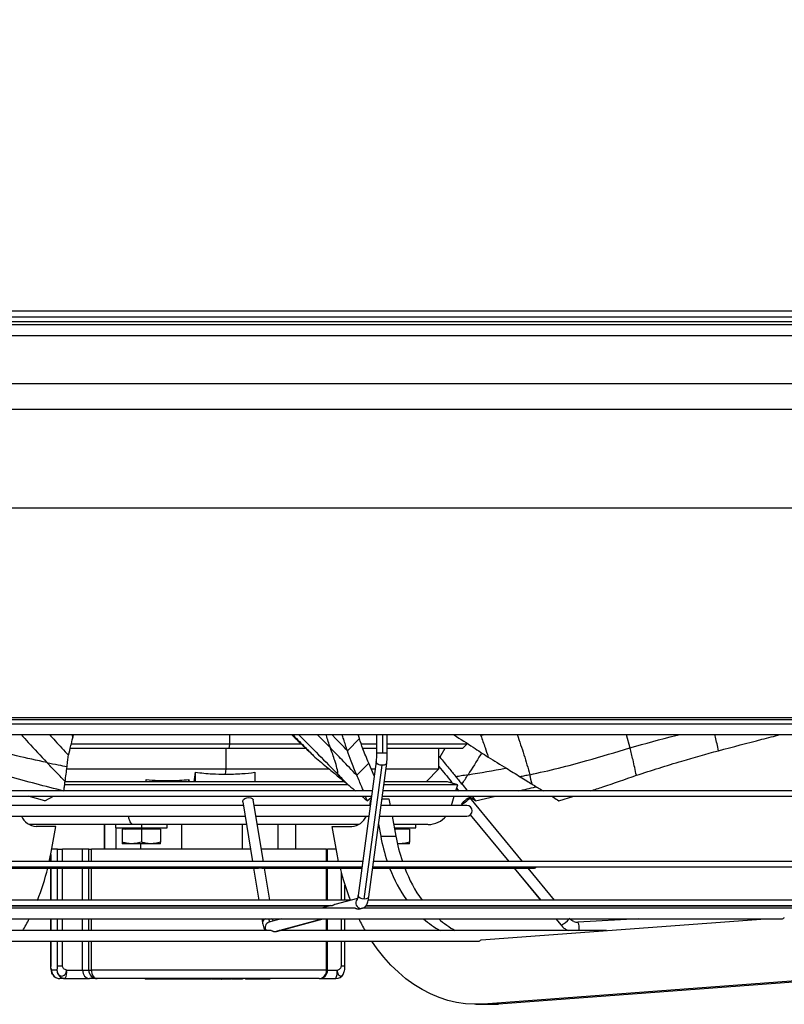
# Model space of a CAD drawing. Units: millimetres. Extents: x 5 to 414, y 3 to 291.
# Drawn here: x 145 to 160, y 105 to 123 of the extents above; entities that cross this region are included whole.
import ezdxf

# ---------------------------------------------------------------- set-up
doc = ezdxf.new("R2010")
doc.units = ezdxf.units.MM
doc.layers.add('GEOMETRY', color=7, linetype='Continuous')
doc.styles.add('SLDTEXTSTYLE0', font='TXT', dxfattribs={"width": 0.605})
doc.dimstyles.new('SLDDIMSTYLE3', dxfattribs={"dimtxt": 5.136637, "dimasz": 3.5, "dimexe": 0, "dimexo": 0.0625, "dimgap": 1.284159, "dimtad": 1, "dimdec": 0, "dimlfac": 25, "dimrnd": 1e-09, "dimzin": 12, "dimdsep": 46, "dimtxsty": 'SLDTEXTSTYLE0', "dimsah": 1, "dimcen": 0.09, "dimadec": 0, "dimazin": 3, "dimtol": 1, "dimtp": 2, "dimtm": 2, "dimtfac": 1, "dimtdec": 0, "dimtmove": 0, "dimatfit": 0, "dimfxl": 0, "dimfrac": 2, "dimtolj": 1, "dimarcsym": 0})

# ---------------------------------------------------------------- blocks, each defined once
blk = doc.blocks.new('_D_7')
at = {"layer": 'GEOMETRY'}
for p, q in [((277.019, 145.659), (277.019, 155.537)), ((52.164, 145.659), (278.019, 145.659)), ((277.019, 145.659), (277.019, 116.179)), ((53.212, 116.179), (278.019, 116.179)), ((277.019, 116.179), (277.019, 106.301))]:
    blk.add_line(p, q, dxfattribs=at)
for points in [[(277.019, 145.659), (277.809, 150.795), (276.229, 150.795)], [(277.019, 116.179), (276.229, 111.042), (277.809, 111.042)]]:
    blk.add_solid(points, dxfattribs=at)
at = {"layer": 'GEOMETRY', "char_height": 5.2917, "attachment_point": 1, "rotation": 90, "style": 'SLDTEXTSTYLE0'}
for s, insert in [('±2', (270.198, 133.908)), ('737', (270.198, 120.164))]:
    blk.add_mtext(s, dxfattribs=dict(at, insert=insert))

msp = doc.modelspace()

# ---------------------------------------------------------------- linework, layer by layer
at = {"color": 7, "linetype": 'Continuous', "lineweight": 25}
for p, q in [((117.779, 117.539), (179.699, 117.539)), ((179.699, 117.419), (117.779, 117.419)), ((120.445, 117.339), (177.033, 117.339)), ((129.219, 109.899), (168.259, 109.899)), ((129.219, 109.819), (168.259, 109.819)), ((136.119, 109.619), (160.68, 109.619)), ((150.594, 109.606), (150.58, 109.619)), ((151.608, 109.318), (151.831, 109.546)), ((151.831, 109.546), (151.807, 109.619)), ((152.153, 109.619), (152.153, 109.271)), ((152.353, 109.271), (152.353, 109.619)), ((154.1, 109.606), (154.095, 109.619)), ((149.394, 109.359), (146.424, 109.359)), ((149.405, 109.439), (146.443, 109.439)), ((149.337, 109.359), (149.337, 108.979)), ((149.405, 109.439), (149.394, 109.359)), ((150.836, 109.359), (149.394, 109.359)), ((150.754, 109.439), (149.405, 109.439)), ((152.153, 109.439), (151.87, 109.439)), ((152.153, 109.359), (151.901, 109.359)), ((153.839, 109.439), (152.353, 109.439)), ((153.759, 109.359), (152.353, 109.359)), ((153.319, 108.979), (153.319, 109.359)), ((153.426, 109.359), (153.333, 109.2)), ((153.759, 109.359), (153.839, 109.439)), ((153.839, 109.439), (153.839, 109.46)), ((152.143, 109.115), (151.808, 106.614)), ((153.319, 109.216), (153.333, 109.2)), ((146.362, 108.979), (149.337, 108.979)), ((149.337, 108.979), (149.324, 108.879)), ((149.337, 108.979), (151.266, 108.979)), ((151.783, 108.858), (152.006, 109.086)), ((151.923, 106.544), (152.259, 109.045)), ((152.006, 106.587), (152.342, 109.088)), ((152.108, 108.849), (152.006, 109.086)), ((152.054, 108.979), (152.125, 108.979)), ((152.327, 108.979), (153.319, 108.979)), ((153.079, 108.739), (153.319, 108.979)), ((153.32, 109.022), (153.319, 109.023)), ((147.848, 108.739), (147.848, 108.777)), ((148.643, 108.739), (148.643, 108.777)), ((148.769, 108.739), (148.769, 108.914)), ((149.879, 108.914), (149.879, 108.739)), ((152.07, 108.566), (135.976, 108.566)), ((161.503, 108.566), (152.272, 108.566)), ((153.67, 108.68), (153.478, 108.739)), ((153.478, 108.739), (153.478, 108.739)), ((153.578, 108.708), (153.55, 108.743)), ((153.634, 108.566), (153.669, 108.681)), ((153.697, 108.564), (153.651, 108.62)), ((135.976, 108.466), (152.056, 108.466)), ((145.955, 108.383), (145.642, 108.466)), ((145.955, 108.383), (146.116, 108.466)), ((150.037, 107.248), (149.849, 108.397)), ((151.976, 108.383), (151.946, 108.466)), ((151.976, 108.383), (152.053, 108.442)), ((152.025, 108.296), (152.048, 108.403)), ((152.252, 108.419), (152.384, 108.419)), ((152.258, 108.466), (161.503, 108.466)), ((152.384, 108.419), (152.407, 108.296)), ((153.552, 108.296), (153.604, 108.466)), ((154.005, 108.383), (153.864, 108.466)), ((154.882, 107.248), (153.897, 108.444)), ((154.005, 108.383), (154.379, 108.466)), ((155.561, 108.383), (155.838, 108.466)), ((149.662, 108.296), (143.719, 108.296)), ((149.651, 108.365), (149.834, 107.248)), ((152.034, 108.296), (149.865, 108.296)), ((153.839, 108.296), (152.235, 108.296)), ((153.743, 108.317), (153.76, 108.296)), ((143.639, 108.096), (149.695, 108.096)), ((149.898, 108.096), (152.007, 108.096)), ((152.209, 108.096), (153.839, 108.096)), ((152.444, 108.096), (152.513, 107.722)), ((153.905, 108.121), (154.623, 107.248)), ((146.158, 107.899), (145.791, 107.899)), ((146.07, 107.419), (146.158, 107.899)), ((147.064, 107.939), (147.064, 107.479)), ((147.276, 107.939), (147.276, 107.879)), ((147.276, 107.879), (147.756, 107.879)), ((147.396, 107.855), (147.396, 107.611)), ((147.756, 107.855), (147.396, 107.855)), ((147.601, 107.939), (147.606, 107.939)), ((147.756, 107.879), (148.236, 107.879)), ((147.756, 107.855), (147.756, 107.611)), ((148.116, 107.855), (147.756, 107.855)), ((148.116, 107.855), (148.116, 107.611)), ((148.236, 107.879), (148.236, 107.939)), ((148.508, 107.939), (148.508, 107.479)), ((149.65, 107.479), (149.65, 107.939)), ((150.642, 107.479), (150.642, 107.939)), ((151.409, 107.419), (151.32, 107.899)), ((151.32, 107.899), (151.688, 107.899)), ((152.188, 107.946), (152.23, 107.722)), ((152.484, 107.879), (152.89, 107.879)), ((152.77, 107.855), (152.488, 107.855)), ((152.77, 107.855), (152.77, 107.611)), ((152.89, 107.879), (152.89, 107.939)), ((152.23, 107.722), (152.513, 107.722)), ((146.19, 107.479), (146.081, 107.479)), ((146.19, 107.479), (146.282, 107.479)), ((146.657, 107.479), (146.282, 107.479)), ((146.657, 107.248), (146.657, 107.479)), ((146.772, 107.479), (146.657, 107.479)), ((146.772, 107.479), (146.822, 107.479)), ((149.796, 107.479), (146.822, 107.479)), ((147.576, 107.579), (147.396, 107.579)), ((147.936, 107.579), (147.576, 107.579)), ((148.116, 107.579), (147.936, 107.579)), ((151.216, 107.479), (149.999, 107.479)), ((151.216, 107.479), (151.237, 107.479)), ((151.237, 107.248), (151.237, 107.479)), ((151.398, 107.479), (151.237, 107.479)), ((152.59, 107.579), (152.542, 107.579)), ((152.59, 107.579), (152.546, 107.584)), ((152.77, 107.579), (152.59, 107.579)), ((146.035, 107.248), (146.07, 107.419)), ((146.062, 107.38), (146.062, 107.248)), ((151.443, 107.248), (151.409, 107.419)), ((151.893, 107.248), (136.215, 107.248)), ((136.262, 107.148), (151.88, 107.148)), ((142.505, 107.124), (149.949, 107.124)), ((146.062, 107.124), (146.062, 106.523)), ((146.657, 106.523), (146.657, 107.124)), ((149.854, 107.124), (149.953, 106.523)), ((150.008, 107.124), (151.876, 107.124)), ((150.155, 106.523), (150.057, 107.124)), ((151.237, 106.523), (151.237, 107.124)), ((152.078, 107.124), (155.102, 107.124)), ((152.081, 107.148), (161.217, 107.148)), ((161.264, 107.248), (152.095, 107.248)), ((154.725, 107.124), (155.219, 106.523)), ((155.478, 106.523), (154.984, 107.124)), ((151.562, 106.523), (151.562, 106.806)), ((151.798, 106.557), (151.37, 106.442)), ((151.672, 106.523), (136.742, 106.523)), ((136.876, 106.423), (151.329, 106.423)), ((151.751, 106.376), (136.953, 106.376)), ((151.267, 106.414), (137.245, 106.414)), ((145.77, 106.414), (145.774, 106.423)), ((146.062, 106.423), (146.062, 106.414)), ((146.657, 106.414), (146.657, 106.423)), ((149.969, 106.423), (149.97, 106.414)), ((150.173, 106.414), (150.172, 106.423)), ((151.3, 106.423), (151.126, 106.376)), ((151.237, 106.414), (151.237, 106.423)), ((151.821, 106.36), (151.863, 106.371)), ((151.845, 106.363), (151.888, 106.374)), ((160.526, 106.376), (151.893, 106.376)), ((160.234, 106.414), (151.95, 106.414)), ((151.956, 106.423), (160.602, 106.423)), ((160.737, 106.523), (151.996, 106.523)), ((152.797, 106.423), (152.804, 106.414)), ((153.08, 106.423), (153.087, 106.414)), ((155.301, 106.423), (155.309, 106.414)), ((155.568, 106.414), (155.56, 106.423)), ((137.752, 106.176), (159.727, 106.176)), ((146.062, 106.176), (146.062, 105.956)), ((146.657, 105.956), (146.657, 106.176)), ((150.009, 106.176), (150.021, 106.106)), ((150.381, 106.176), (150.142, 106.112)), ((150.218, 106.138), (150.212, 106.176)), ((150.28, 105.942), (151.152, 106.176)), ((151.237, 105.956), (151.237, 106.176)), ((151.562, 105.956), (151.562, 106.176)), ((154.105, 105.783), (159.42, 106.176)), ((155.504, 106.176), (155.601, 106.059)), ((157.058, 106.176), (155.914, 106.115)), ((150.185, 105.956), (141.179, 105.956)), ((156.448, 105.956), (150.332, 105.956)), ((143.424, 105.756), (154.055, 105.756)), ((146.062, 105.756), (146.062, 105.299)), ((146.657, 105.219), (146.657, 105.756)), ((151.237, 105.219), (151.237, 105.756)), ((151.562, 105.299), (151.562, 105.756)), ((146.063, 105.299), (146.064, 105.288)), ((146.19, 105.299), (146.282, 105.299)), ((146.178, 105.219), (146.076, 105.219)), ((146.361, 105.219), (146.657, 105.219)), ((146.657, 105.219), (146.772, 105.219)), ((146.772, 105.219), (146.822, 105.219)), ((151.216, 105.219), (146.822, 105.219)), ((146.335, 105.059), (146.234, 105.059)), ((146.335, 105.059), (146.79, 105.059)), ((146.93, 105.059), (146.79, 105.059)), ((151.077, 105.059), (146.93, 105.059)), ((147.829, 105.059), (147.829, 105.049)), ((147.863, 105.049), (147.829, 105.049)), ((147.863, 105.059), (147.863, 105.049)), ((147.87, 105.049), (147.863, 105.049)), ((147.87, 105.059), (147.87, 105.049)), ((148.044, 105.049), (147.87, 105.049)), ((148.044, 105.059), (148.044, 105.049)), ((148.066, 105.049), (148.044, 105.049)), ((148.066, 105.059), (148.066, 105.049)), ((148.116, 105.049), (148.066, 105.049)), ((148.116, 105.059), (148.116, 105.049)), ((148.138, 105.049), (148.116, 105.049)), ((148.138, 105.059), (148.138, 105.049)), ((148.277, 105.049), (148.138, 105.049)), ((148.277, 105.059), (148.277, 105.049)), ((148.3, 105.049), (148.277, 105.049)), ((148.3, 105.059), (148.3, 105.049)), ((148.35, 105.049), (148.3, 105.049)), ((148.35, 105.059), (148.35, 105.049)), ((148.42, 105.049), (148.35, 105.049)), ((148.42, 105.059), (148.42, 105.049)), ((148.433, 105.049), (148.42, 105.049)), ((148.433, 105.059), (148.433, 105.049)), ((148.482, 105.049), (148.433, 105.049)), ((148.482, 105.059), (148.482, 105.049)), ((148.502, 105.049), (148.482, 105.049)), ((148.502, 105.059), (148.502, 105.049)), ((148.551, 105.049), (148.502, 105.049)), ((148.551, 105.059), (148.551, 105.049)), ((148.618, 105.049), (148.551, 105.049)), ((148.618, 105.059), (148.618, 105.049)), ((148.624, 105.059), (148.624, 105.049)), ((148.632, 105.049), (148.624, 105.049)), ((148.632, 105.059), (148.632, 105.049)), ((148.711, 105.049), (148.632, 105.049)), ((148.711, 105.059), (148.711, 105.049)), ((148.79, 105.049), (148.711, 105.049)), ((148.79, 105.059), (148.79, 105.049)), ((148.862, 105.049), (148.79, 105.049)), ((148.862, 105.059), (148.862, 105.049)), ((148.899, 105.049), (148.862, 105.049)), ((148.899, 105.059), (148.899, 105.049)), ((148.907, 105.059), (148.907, 105.049)), ((148.94, 105.049), (148.907, 105.049)), ((148.94, 105.059), (148.94, 105.049)), ((149.027, 105.049), (148.94, 105.049)), ((149.027, 105.059), (149.027, 105.049)), ((149.069, 105.049), (149.069, 105.059)), ((149.069, 105.049), (149.069, 105.059)), ((149.077, 105.059), (149.077, 105.049)), ((149.11, 105.049), (149.077, 105.049)), ((149.11, 105.059), (149.11, 105.049)), ((149.248, 105.049), (149.11, 105.049)), ((149.248, 105.059), (149.248, 105.049)), ((149.251, 105.059), (149.251, 105.049)), ((149.444, 105.059), (149.444, 105.049)), ((149.452, 105.059), (149.452, 105.049)), ((149.645, 105.059), (149.645, 105.049)), ((149.701, 105.059), (149.701, 105.049)), ((149.764, 105.049), (149.701, 105.049)), ((149.764, 105.059), (149.764, 105.049)), ((150.159, 105.049), (149.764, 105.049)), ((150.159, 105.059), (150.159, 105.049)), ((151.077, 105.059), (151.391, 105.059)), ((160.073, 105.023), (154.149, 104.584)), ((160.356, 105.023), (154.432, 104.584)), ((154.009, 104.579), (154.291, 104.579)), ((154.149, 104.584), (154.432, 104.584)), ((154.432, 104.584), (154.291, 104.579))]:
    msp.add_line(p, q, dxfattribs=at)
at = {"color": 8, "linetype": 'Continuous', "lineweight": 25}
for p, q in [((128.277, 117.285), (169.202, 117.285)), ((128.37, 117.077), (169.108, 117.077)), ((129.929, 115.702), (167.549, 115.702)), ((130.379, 113.859), (167.099, 113.859)), ((130.379, 109.939), (167.099, 109.939)), ((146.457, 109.619), (146.474, 109.556)), ((149.405, 109.619), (149.405, 109.439)), ((150.599, 109.6), (150.58, 109.619)), ((151.045, 109.619), (151.29, 109.371)), ((152.272, 109.271), (152.272, 109.619)), ((154.102, 109.6), (154.081, 109.619)), ((154.1, 109.606), (154.189, 109.619)), ((156.818, 109.619), (156.89, 109.371)), ((152.272, 109.271), (152.153, 109.271)), ((152.353, 109.271), (152.272, 109.271)), ((153.745, 108.317), (153.761, 108.296)), ((153.905, 108.121), (154.624, 107.248)), ((147.069, 107.939), (147.069, 107.479)), ((147.28, 107.879), (147.28, 107.479)), ((147.756, 107.939), (147.756, 107.879)), ((150.305, 107.939), (150.305, 107.479)), ((146.19, 107.248), (146.19, 107.479)), ((146.282, 107.248), (146.282, 107.479)), ((146.772, 107.248), (146.772, 107.479)), ((146.822, 107.248), (146.822, 107.479)), ((147.738, 107.579), (147.738, 107.479)), ((151.216, 107.248), (151.216, 107.479)), ((146.063, 107.248), (146.063, 107.386)), ((146.063, 106.523), (146.063, 107.124)), ((146.19, 106.523), (146.19, 107.124)), ((146.282, 106.523), (146.282, 107.124)), ((146.772, 106.523), (146.772, 107.124)), ((146.822, 106.523), (146.822, 107.124)), ((151.216, 106.523), (151.216, 107.124)), ((154.726, 107.124), (155.221, 106.523)), ((151.495, 106.523), (151.495, 107.035)), ((146.063, 106.414), (146.063, 106.423)), ((146.19, 106.414), (146.19, 106.423)), ((146.282, 106.414), (146.282, 106.423)), ((146.772, 106.414), (146.772, 106.423)), ((146.822, 106.414), (146.822, 106.423)), ((151.216, 106.414), (151.216, 106.423)), ((151.888, 106.374), (151.863, 106.371)), ((155.303, 106.423), (155.31, 106.414)), ((146.063, 105.956), (146.063, 106.176)), ((146.19, 105.956), (146.19, 106.176)), ((146.282, 105.956), (146.282, 106.176)), ((146.772, 105.956), (146.772, 106.176)), ((146.822, 105.956), (146.822, 106.176)), ((150.256, 105.939), (151.139, 106.176)), ((151.216, 105.956), (151.216, 106.176)), ((151.495, 105.956), (151.495, 106.176)), ((155.506, 106.176), (155.603, 106.058)), ((155.601, 106.059), (155.603, 106.058)), ((146.063, 105.299), (146.063, 105.756)), ((146.19, 105.299), (146.19, 105.756)), ((146.282, 105.299), (146.282, 105.756)), ((146.772, 105.219), (146.772, 105.756)), ((146.822, 105.219), (146.822, 105.756)), ((151.216, 105.219), (151.216, 105.756)), ((151.495, 105.299), (151.495, 105.756)), ((146.062, 105.299), (146.063, 105.299)), ((151.495, 105.299), (151.562, 105.299)), ((151.216, 105.219), (151.237, 105.219)), ((151.237, 105.219), (151.416, 105.219))]:
    msp.add_line(p, q, dxfattribs=at)
at = {"color": 8, "linetype": 'Continuous', "lineweight": 25, "flags": 128}
for points in [[(152.259, 109.045), (152.22, 109.049), (152.185, 109.061), (152.158, 109.08), (152.144, 109.101), (152.143, 109.115)], [(152.342, 109.088), (152.339, 109.08), (152.323, 109.061), (152.295, 109.049), (152.259, 109.045)], [(151.923, 106.544), (151.884, 106.548), (151.849, 106.56), (151.823, 106.579), (151.809, 106.6), (151.808, 106.614)], [(152.006, 106.587), (152.004, 106.579), (151.988, 106.56), (151.96, 106.548), (151.923, 106.544)]]:
    msp.add_lwpolyline(points, dxfattribs=at)
at = {"color": 7, "linetype": 'Continuous', "lineweight": 25, "flags": 128}
for points in [[(148.643, 108.777), (148.647, 108.744), (148.647, 108.739)], [(148.746, 108.739), (148.757, 108.826), (148.769, 108.914)], [(149.651, 108.365), (149.652, 108.381), (149.665, 108.406), (149.691, 108.426), (149.726, 108.44), (149.765, 108.445), (149.801, 108.44), (149.83, 108.426), (149.846, 108.406), (149.849, 108.397)], [(153.895, 108.445), (153.882, 108.44), (153.859, 108.426), (153.83, 108.406), (153.8, 108.381), (153.773, 108.356), (153.753, 108.335), (153.743, 108.322), (153.745, 108.317)], [(153.745, 108.317), (153.758, 108.322), (153.78, 108.335), (153.809, 108.356), (153.839, 108.381), (153.867, 108.406), (153.887, 108.426), (153.897, 108.44), (153.895, 108.445)], [(154.149, 104.584), (153.982, 104.579), (153.815, 104.589), (153.649, 104.613), (153.484, 104.652), (153.322, 104.705), (153.162, 104.773), (153.005, 104.854), (152.852, 104.949), (152.703, 105.057), (152.56, 105.178), (152.422, 105.312), (152.291, 105.457), (152.165, 105.614), (152.064, 105.756)], [(146.822, 105.219), (146.824, 105.188), (146.83, 105.158), (146.84, 105.13), (146.854, 105.106), (146.87, 105.086), (146.889, 105.071), (146.909, 105.062), (146.93, 105.059)]]:
    msp.add_lwpolyline(points, dxfattribs=at)
at = {"color": 7, "linetype": 'Continuous', "lineweight": 25}
for centre, radius, start, end in [((153.839, 108.196), 0.1, 270, 90), ((145.816, 108.223), 0.325, 202.9871, 265.5539), ((151.663, 108.223), 0.325, 274.4461, 337.0129), ((153.117, 108.379), 0.44, 270, 320.0266), ((147.402, 107.879), 0.024, 270, 0), ((147.447, 107.877), 0.0226, 274.4019, 3.8113), ((148.11, 107.879), 0.024, 180, 270), ((152.764, 107.879), 0.024, 180, 270), ((155.513, 108.324), 3.338, 190.3777, 198.8068), ((155.796, 108.324), 3.338, 190.3777, 198.8068), ((141.457, 108.243), 4.685, 338.4403, 346.1844), ((156.022, 108.243), 4.685, 193.8156, 201.5597), ((154.934, 108.098), 2.717, 201.0139, 215.432), ((155.217, 108.098), 2.717, 201.0139, 215.432), ((155.102, 107.174), 0.05, 270, 328.0289), ((142.135, 107.948), 3.945, 329.6811, 333.3228), ((155.344, 107.948), 3.945, 206.6772, 210.3189), ((154.173, 107.454), 1.713, 228.2192, 240.9603), ((154.456, 107.454), 1.713, 228.2192, 240.9603), ((155.904, 106.308), 0.193, 251.0974, 273.0479), ((154.008, 107.084), 1.305, 274.139, 274.2388), ((146.235, 105.218), 0.159, 179.6383, 269.6336), ((146.234, 105.219), 0.16, 207.7537, 270), ((146.337, 105.218), 0.159, 179.6383, 269.6336), ((146.089, 105.18), 0.274, 333.8229, 8.1734), ((146.931, 105.218), 0.159, 179.6383, 269.6336), ((151.077, 105.219), 0.16, 270, 0), ((151.066, 105.209), 0.151, 274.1754, 3.6406), ((151.145, 105.18), 0.274, 333.8229, 8.1734), ((151.391, 105.219), 0.16, 270, 332.4311)]:
    msp.add_arc(centre, radius, start, end, dxfattribs=at)
at = {"color": 8, "linetype": 'Continuous', "lineweight": 25}
for centre, radius, start, end in [((151.864, 106.471), 0.101, 138.9636, 269.2725), ((150.096, 106.103), 0.0751, 102.6038, 177.8247), ((150.235, 106.18), 0.0989, 182.2122, 219.9262), ((150.166, 106.127), 0.0532, 12.8598, 69.7336), ((155.413, 106.45), 0.436, 295.883, 321.1146), ((150.169, 106.016), 0.0997, 105.8453, 217.0354), ((155.701, 106.002), 0.242, 349.075, 27.9846)]:
    msp.add_arc(centre, radius, start, end, dxfattribs=at)
at = {"color": 7, "linetype": 'Continuous', "lineweight": 25}
for centre, major_axis, ratio, start_param, end_param in [((149.74, 108.139), (-7.368, 7.421), 0.156888, 4.753745, 4.754437), ((148.101, 108.148), (-3.908, 6.854), 0.770285, 4.493798, 4.494492), ((146.358, 109.336), (0.209, 1.713), 0.02815, 4.36218, 4.531251), ((153.085, 109.336), (-1.405, 1.713), 0.00825, 1.748609, 1.91768), ((143.764, 112.215), (12.472, -10.605), 0.169603, 1.042224, 1.059351), ((144.978, 112.215), (9.175, 8.564), 0.719686, 5.037486, 5.054613), ((141.731, 112.215), (12.788, -8.181), 0.553029, 0.526299, 0.543426), ((146.79, 105.219), (0, 0.16), 0.828955, 1.570796, 3.141593)]:
    msp.add_ellipse(centre, major_axis=major_axis, ratio=ratio, start_param=start_param, end_param=end_param, dxfattribs=at)
for points, knots in [([(145.992, 109.098), (145.803, 109.138), (145.425, 109.218), (144.739, 109.389), (144.24, 109.52), (143.936, 109.6)], [0, 0, 0, 0, 0.280448, 0.560299, 1, 1, 1, 1]), ([(146.04, 109.619), (146.075, 109.58), (146.191, 109.451), (146.311, 109.322), (146.394, 109.232)], [0, 0, 0, 0, 0.30336, 1, 1, 1, 1]), ([(146.394, 109.232), (146.41, 109.293), (146.437, 109.401), (146.463, 109.509), (146.474, 109.556)], [0, 0, 0, 0, 0.56026, 1, 1, 1, 1]), ([(146.474, 109.556), (146.478, 109.573), (146.482, 109.594), (146.487, 109.615), (146.488, 109.619)], [0, 0, 0, 0, 0.790811, 1, 1, 1, 1]), ([(150.569, 109.613), (150.65, 109.536), (150.795, 109.399), (150.936, 109.261), (150.998, 109.2)], [0, 0, 0, 0, 0.560287, 1, 1, 1, 1]), ([(150.599, 109.6), (150.674, 109.526), (150.808, 109.392), (150.94, 109.259), (150.998, 109.2)], [0, 0, 0, 0, 0.559997, 1, 1, 1, 1]), ([(151.608, 109.318), (151.584, 109.39), (151.551, 109.492), (151.52, 109.59), (151.511, 109.619)], [0, 0, 0, 0, 0.705959, 1, 1, 1, 1]), ([(152.006, 109.086), (151.968, 109.177), (151.901, 109.34), (151.852, 109.483), (151.831, 109.546)], [0, 0, 0, 0, 0.560013, 1, 1, 1, 1]), ([(153.603, 109.613), (153.722, 109.536), (153.934, 109.399), (154.145, 109.261), (154.238, 109.2)], [0, 0, 0, 0, 0.560302, 1, 1, 1, 1]), ([(154.102, 109.6), (154.129, 109.526), (154.177, 109.392), (154.219, 109.259), (154.238, 109.2)], [0, 0, 0, 0, 0.559998, 1, 1, 1, 1]), ([(158.544, 109.318), (158.815, 109.39), (159.198, 109.492), (159.584, 109.59), (159.697, 109.619)], [0, 0, 0, 0, 0.705959, 1, 1, 1, 1]), ([(151.783, 108.858), (151.692, 108.954), (151.529, 109.125), (151.363, 109.296), (151.29, 109.371)], [0, 0, 0, 0, 0.560468, 1, 1, 1, 1]), ([(151.437, 108.869), (151.43, 108.909), (151.417, 108.989), (151.366, 109.159), (151.319, 109.291), (151.29, 109.371)], [0, 0, 0, 0, 0.280596, 0.560531, 1, 1, 1, 1]), ([(151.783, 108.858), (151.745, 108.95), (151.678, 109.112), (151.63, 109.255), (151.608, 109.318)], [0, 0, 0, 0, 0.55997, 1, 1, 1, 1]), ([(155.016, 108.869), (155.197, 108.909), (155.559, 108.989), (156.182, 109.159), (156.621, 109.291), (156.89, 109.371)], [0, 0, 0, 0, 0.280596, 0.560531, 1, 1, 1, 1]), ([(157.009, 108.858), (156.989, 108.954), (156.954, 109.125), (156.909, 109.296), (156.89, 109.371)], [0, 0, 0, 0, 0.560468, 1, 1, 1, 1]), ([(157.009, 108.858), (157.291, 108.95), (157.795, 109.112), (158.315, 109.255), (158.544, 109.318)], [0, 0, 0, 0, 0.5599698, 1, 1, 1, 1]), ([(146.367, 109.022), (146.372, 109.061), (146.381, 109.131), (146.39, 109.201), (146.394, 109.232)], [0, 0, 0, 0, 0.557251, 1, 1, 1, 1]), ([(150.998, 109.2), (151.082, 109.13), (151.231, 109.007), (151.378, 108.884), (151.442, 108.831)], [0, 0, 0, 0, 0.568537, 1, 1, 1, 1]), ([(152.153, 109.271), (152.153, 109.261), (152.153, 109.232), (152.151, 109.185), (152.147, 109.143), (152.144, 109.121), (152.143, 109.115)], [0, 0, 0, 0, 0.179211, 0.521187, 0.860777, 1, 1, 1, 1]), ([(152.342, 109.088), (152.343, 109.098), (152.347, 109.128), (152.351, 109.18), (152.353, 109.233), (152.353, 109.263), (152.353, 109.271)], [0, 0, 0, 0, 0.179672, 0.527377, 0.869558, 1, 1, 1, 1]), ([(153.333, 109.2), (153.391, 109.13), (153.491, 109.007), (153.593, 108.884), (153.636, 108.831)], [0, 0, 0, 0, 0.568537, 1, 1, 1, 1]), ([(154.238, 109.2), (154.352, 109.13), (154.552, 109.007), (154.751, 108.884), (154.838, 108.831)], [0, 0, 0, 0, 0.568537, 1, 1, 1, 1]), ([(146.307, 108.564), (146.134, 108.608), (145.789, 108.694), (145.162, 108.873), (144.709, 109.005), (144.432, 109.086)], [0, 0, 0, 0, 0.2799323, 0.5599072, 1, 1, 1, 1]), ([(146.331, 108.743), (146.268, 108.809), (146.154, 108.927), (146.042, 109.045), (145.992, 109.098)], [0, 0, 0, 0, 0.5573085, 1, 1, 1, 1]), ([(145.992, 109.098), (146.063, 109.083), (146.188, 109.057), (146.313, 109.033), (146.367, 109.022)], [0, 0, 0, 0, 0.559839, 1, 1, 1, 1]), ([(147.848, 108.777), (147.997, 108.767), (148.262, 108.75), (148.527, 108.769), (148.643, 108.777)], [0, 0, 0, 0, 0.559811, 1, 1, 1, 1]), ([(148.769, 108.914), (148.873, 108.903), (149.057, 108.883), (149.243, 108.88), (149.324, 108.879)], [0, 0, 0, 0, 0.562266, 1, 1, 1, 1]), ([(149.324, 108.879), (149.427, 108.881), (149.613, 108.884), (149.798, 108.905), (149.879, 108.914)], [0, 0, 0, 0, 0.557505, 1, 1, 1, 1]), ([(151.437, 108.869), (151.438, 108.861), (151.44, 108.849), (151.442, 108.836), (151.442, 108.831)], [0, 0, 0, 0, 0.559921, 1, 1, 1, 1]), ([(151.442, 108.831), (151.473, 108.805), (151.528, 108.759), (151.583, 108.713), (151.607, 108.693)], [0, 0, 0, 0, 0.55999, 1, 1, 1, 1]), ([(151.908, 108.566), (151.898, 108.591), (151.859, 108.686), (151.815, 108.785), (151.783, 108.858)], [0, 0, 0, 0, 0.2629852, 1, 1, 1, 1]), ([(153.863, 108.869), (153.821, 108.861), (153.745, 108.849), (153.67, 108.836), (153.636, 108.831)], [0, 0, 0, 0, 0.5599205, 1, 1, 1, 1]), ([(153.636, 108.831), (153.657, 108.805), (153.695, 108.759), (153.733, 108.713), (153.75, 108.693)], [0, 0, 0, 0, 0.559989, 1, 1, 1, 1]), ([(155.016, 108.869), (154.983, 108.861), (154.923, 108.849), (154.864, 108.836), (154.838, 108.831)], [0, 0, 0, 0, 0.559921, 1, 1, 1, 1]), ([(154.838, 108.831), (154.879, 108.805), (154.954, 108.759), (155.028, 108.713), (155.061, 108.693)], [0, 0, 0, 0, 0.55999, 1, 1, 1, 1]), ([(156.153, 108.566), (156.229, 108.591), (156.517, 108.686), (156.8, 108.785), (157.009, 108.858)], [0, 0, 0, 0, 0.262985, 1, 1, 1, 1]), ([(146.307, 108.564), (146.31, 108.584), (146.314, 108.617), (146.32, 108.663), (146.326, 108.703), (146.329, 108.73), (146.331, 108.743)], [0, 0, 0, 0, 0.330297, 0.549244, 0.772445, 1, 1, 1, 1]), ([(147.463, 108.68), (147.309, 108.68), (147, 108.68), (146.619, 108.68), (146.401, 108.68), (146.323, 108.68)], [0, 0, 0, 0, 0.390958, 0.781915, 1, 1, 1, 1]), ([(147.513, 108.739), (147.364, 108.739), (147.067, 108.739), (146.671, 108.739), (146.434, 108.739), (146.331, 108.739)], [0, 0, 0, 0, 0.361114, 0.722227, 1, 1, 1, 1]), ([(151.622, 108.68), (151.618, 108.68), (151.488, 108.68), (151.206, 108.68), (150.778, 108.68), (150.326, 108.68), (149.861, 108.68), (149.384, 108.68), (148.901, 108.68), (148.416, 108.68), (147.934, 108.68), (147.62, 108.68), (147.463, 108.68)], [0, 0, 0, 0, 0.003293, 0.114038, 0.224784, 0.335529, 0.446274, 0.557019, 0.667764, 0.77851, 0.889255, 1, 1, 1, 1]), ([(151.552, 108.739), (151.535, 108.739), (151.396, 108.739), (151.111, 108.739), (150.699, 108.739), (150.265, 108.739), (149.817, 108.739), (149.359, 108.739), (148.895, 108.739), (148.429, 108.739), (147.966, 108.739), (147.664, 108.739), (147.513, 108.739)], [0, 0, 0, 0, 0.01584, 0.125191, 0.234542, 0.343893, 0.453244, 0.562595, 0.671947, 0.781298, 0.890649, 1, 1, 1, 1]), ([(151.607, 108.693), (151.651, 108.656), (151.702, 108.614), (151.752, 108.572), (151.759, 108.566)], [0, 0, 0, 0, 0.8705609, 1, 1, 1, 1]), ([(153.664, 108.68), (153.664, 108.68), (153.664, 108.68), (153.61, 108.68), (153.509, 108.68), (153.361, 108.68), (153.168, 108.68), (152.933, 108.68), (152.655, 108.68), (152.437, 108.68), (152.304, 108.68), (152.287, 108.68)], [0, 0, 0, 0, 0.085327, 0.213339, 0.34135, 0.469361, 0.597372, 0.725383, 0.853394, 0.981406, 1, 1, 1, 1]), ([(153.473, 108.739), (153.473, 108.739), (153.473, 108.739), (153.421, 108.739), (153.324, 108.739), (153.181, 108.739), (152.996, 108.739), (152.769, 108.739), (152.536, 108.739), (152.364, 108.739), (152.295, 108.739)], [0, 0, 0, 0, 0.090781, 0.226937, 0.363092, 0.499247, 0.635403, 0.771558, 0.907713, 1, 1, 1, 1]), ([(153.75, 108.693), (153.78, 108.656), (153.815, 108.614), (153.85, 108.572), (153.854, 108.566)], [0, 0, 0, 0, 0.870561, 1, 1, 1, 1]), ([(154.81, 108.566), (154.915, 108.591), (155.024, 108.617), (155.134, 108.644), (155.138, 108.645)], [0, 0, 0, 0, 0.955391, 1, 1, 1, 1]), ([(155.061, 108.693), (155.12, 108.656), (155.189, 108.614), (155.257, 108.572), (155.266, 108.566)], [0, 0, 0, 0, 0.870561, 1, 1, 1, 1]), ([(151.878, 108.466), (151.885, 108.46), (151.918, 108.432), (151.95, 108.405), (151.976, 108.383)], [0, 0, 0, 0, 0.223145, 1, 1, 1, 1]), ([(153.937, 108.466), (153.942, 108.46), (153.965, 108.432), (153.987, 108.405), (154.005, 108.383)], [0, 0, 0, 0, 0.223145, 1, 1, 1, 1]), ([(155.428, 108.466), (155.438, 108.46), (155.482, 108.432), (155.527, 108.405), (155.561, 108.383)], [0, 0, 0, 0, 0.223145, 1, 1, 1, 1]), ([(147.601, 107.939), (147.464, 107.939), (147.189, 107.939), (146.795, 107.939), (146.419, 107.939), (146.067, 107.939), (145.814, 107.939), (145.688, 107.939), (145.661, 107.939)], [0, 0, 0, 0, 0.1896282, 0.3792564, 0.5688846, 0.7585128, 0.948141, 1, 1, 1, 1]), ([(149.721, 107.939), (149.584, 107.939), (149.308, 107.939), (148.882, 107.939), (148.452, 107.939), (148.024, 107.939), (147.746, 107.939), (147.606, 107.939)], [0, 0, 0, 0, 0.195404, 0.396553, 0.597702, 0.798851, 1, 1, 1, 1]), ([(151.817, 107.939), (151.754, 107.939), (151.59, 107.939), (151.292, 107.939), (150.931, 107.939), (150.548, 107.939), (150.211, 107.939), (149.998, 107.939), (149.923, 107.939)], [0, 0, 0, 0, 0.120513, 0.314295, 0.508076, 0.701858, 0.89564, 1, 1, 1, 1]), ([(153.112, 107.939), (153.112, 107.939), (153.112, 107.939), (153.064, 107.939), (152.975, 107.939), (152.842, 107.939), (152.678, 107.939), (152.539, 107.939), (152.473, 107.939)], [0, 0, 0, 0, 0.119883, 0.298711, 0.47754, 0.656369, 0.835198, 1, 1, 1, 1]), ([(147.576, 107.579), (147.542, 107.581), (147.481, 107.585), (147.422, 107.603), (147.396, 107.611)], [0, 0, 0, 0, 0.547985, 1, 1, 1, 1]), ([(147.396, 107.611), (147.396, 107.601), (147.396, 107.583), (147.396, 107.58), (147.396, 107.579)], [0, 0, 0, 0, 0.571773, 1, 1, 1, 1]), ([(147.756, 107.611), (147.722, 107.601), (147.663, 107.583), (147.602, 107.58), (147.576, 107.579)], [0, 0, 0, 0, 0.5717731, 1, 1, 1, 1]), ([(147.936, 107.579), (147.902, 107.581), (147.841, 107.585), (147.782, 107.603), (147.756, 107.611)], [0, 0, 0, 0, 0.547985, 1, 1, 1, 1]), ([(148.116, 107.611), (148.082, 107.601), (148.023, 107.583), (147.962, 107.58), (147.936, 107.579)], [0, 0, 0, 0, 0.571773, 1, 1, 1, 1]), ([(148.116, 107.579), (148.116, 107.581), (148.116, 107.585), (148.116, 107.603), (148.116, 107.611)], [0, 0, 0, 0, 0.547985, 1, 1, 1, 1]), ([(152.77, 107.611), (152.736, 107.601), (152.677, 107.583), (152.616, 107.58), (152.59, 107.579)], [0, 0, 0, 0, 0.571773, 1, 1, 1, 1]), ([(152.77, 107.579), (152.77, 107.581), (152.77, 107.585), (152.77, 107.603), (152.77, 107.611)], [0, 0, 0, 0, 0.547985, 1, 1, 1, 1]), ([(150.001, 107.124), (149.994, 107.124), (149.981, 107.124), (149.963, 107.124), (149.952, 107.124), (149.949, 107.124)], [0, 0, 0, 0, 0.39755, 0.794082, 1, 1, 1, 1]), ([(151.808, 106.614), (151.807, 106.606), (151.804, 106.585), (151.798, 106.558), (151.793, 106.541), (151.79, 106.534), (151.791, 106.536), (151.791, 106.536)], [0, 0, 0, 0, 0.180945, 0.508073, 0.766481, 0.984365, 1, 1, 1, 1]), ([(151.888, 106.374), (151.9, 106.379), (151.921, 106.387), (151.945, 106.408), (151.962, 106.431), (151.977, 106.46), (151.989, 106.497), (151.999, 106.54), (152.004, 106.573), (152.006, 106.587)], [0, 0, 0, 0, 0.12348, 0.228326, 0.340616, 0.4737, 0.655735, 0.855609, 1, 1, 1, 1]), ([(151.37, 106.442), (151.369, 106.442), (151.361, 106.441), (151.351, 106.435), (151.34, 106.43), (151.334, 106.426), (151.33, 106.424), (151.329, 106.423), (151.328, 106.423)], [0, 0, 0, 0, 0.025407, 0.388144, 0.551179, 0.703917, 0.852107, 1, 1, 1, 1]), ([(151.751, 106.376), (151.754, 106.376), (151.758, 106.375), (151.768, 106.371), (151.777, 106.368), (151.787, 106.365), (151.801, 106.361), (151.813, 106.36), (151.821, 106.36)], [0, 0, 0, 0, 0.2497172, 0.3745251, 0.4997407, 0.6233743, 0.7499409, 1, 1, 1, 1]), ([(151.821, 106.36), (151.825, 106.36), (151.833, 106.36), (151.841, 106.361), (151.844, 106.362), (151.845, 106.363)], [0, 0, 0, 0, 0.470266, 0.932347, 1, 1, 1, 1]), ([(155.843, 106.126), (155.829, 106.132), (155.8, 106.143), (155.772, 106.167), (155.759, 106.182), (155.756, 106.186)], [0, 0, 0, 0, 0.435742, 0.869775, 1, 1, 1, 1]), ([(159.723, 106.178), (159.725, 106.177), (159.736, 106.175), (159.755, 106.182), (159.768, 106.196), (159.775, 106.203)], [0, 0, 0, 0, 0.13687, 0.568435, 1, 1, 1, 1]), ([(150.021, 106.106), (150.022, 106.097), (150.027, 106.069), (150.039, 106.026), (150.053, 105.987), (150.071, 105.964), (150.077, 105.956)], [0, 0, 0, 0, 0.153227, 0.467758, 0.819588, 1, 1, 1, 1]), ([(155.601, 106.059), (155.611, 106.048), (155.636, 106.02), (155.679, 105.984), (155.716, 105.964), (155.732, 105.956)], [0, 0, 0, 0, 0.253785, 0.674588, 1, 1, 1, 1]), ([(150.187, 105.956), (150.189, 105.956), (150.193, 105.955), (150.203, 105.951), (150.212, 105.948), (150.222, 105.944), (150.237, 105.94), (150.248, 105.94), (150.256, 105.939)], [0, 0, 0, 0, 0.249618, 0.374409, 0.499598, 0.623385, 0.750041, 1, 1, 1, 1]), ([(150.256, 105.939), (150.26, 105.939), (150.268, 105.94), (150.276, 105.941), (150.28, 105.942), (150.28, 105.942)], [0, 0, 0, 0, 0.470495, 0.933151, 1, 1, 1, 1]), ([(154.05, 105.758), (154.053, 105.757), (154.063, 105.754), (154.082, 105.762), (154.096, 105.775), (154.103, 105.782)], [0, 0, 0, 0, 0.111485, 0.555742, 1, 1, 1, 1]), ([(146.076, 105.219), (146.074, 105.221), (146.071, 105.226), (146.067, 105.248), (146.064, 105.272), (146.064, 105.29), (146.063, 105.299)], [0, 0, 0, 0, 0.271323, 0.563068, 0.789103, 1, 1, 1, 1]), ([(146.178, 105.219), (146.179, 105.221), (146.183, 105.226), (146.187, 105.248), (146.19, 105.273), (146.19, 105.29), (146.19, 105.299)], [0, 0, 0, 0, 0.272309, 0.56407, 0.78943, 1, 1, 1, 1]), ([(146.361, 105.219), (146.35, 105.221), (146.327, 105.226), (146.303, 105.248), (146.286, 105.272), (146.283, 105.29), (146.282, 105.299)], [0, 0, 0, 0, 0.271323, 0.563068, 0.789103, 1, 1, 1, 1]), ([(151.416, 105.219), (151.427, 105.221), (151.45, 105.226), (151.474, 105.248), (151.491, 105.273), (151.494, 105.29), (151.495, 105.299)], [0, 0, 0, 0, 0.272309, 0.56407, 0.78943, 1, 1, 1, 1]), ([(151.53, 105.141), (151.539, 105.162), (151.553, 105.197), (151.561, 105.249), (151.562, 105.282), (151.562, 105.299)], [0, 0, 0, 0, 0.435199, 0.705907, 1, 1, 1, 1]), ([(146.068, 105.246), (146.068, 105.236), (146.071, 105.196), (146.084, 105.164), (146.095, 105.141)], [0, 0, 0, 0, 0.256668, 1, 1, 1, 1]), ([(146.093, 105.145), (146.088, 105.155), (146.078, 105.177), (146.077, 105.204), (146.076, 105.219)], [0, 0, 0, 0, 0.47185, 1, 1, 1, 1]), ([(146.178, 105.219), (146.179, 105.204), (146.182, 105.175), (146.2, 105.143), (146.218, 105.125), (146.239, 105.111), (146.269, 105.104), (146.298, 105.112), (146.32, 105.126), (146.338, 105.144), (146.356, 105.176), (146.359, 105.205), (146.361, 105.219)], [0, 0, 0, 0, 0.127522, 0.250633, 0.315106, 0.378768, 0.503596, 0.624787, 0.688728, 0.753018, 0.877188, 1, 1, 1, 1]), ([(149.069, 105.049), (149.069, 105.049), (149.069, 105.049), (149.065, 105.049), (149.056, 105.049), (149.042, 105.049), (149.032, 105.049), (149.027, 105.049)], [0, 0, 0, 0, 0.091024, 0.322611, 0.547984, 0.774364, 1, 1, 1, 1]), ([(149.444, 105.049), (149.426, 105.049), (149.39, 105.049), (149.337, 105.049), (149.298, 105.049), (149.274, 105.049), (149.258, 105.049), (149.251, 105.049), (149.251, 105.049), (149.252, 105.049)], [0, 0, 0, 0, 0.232464, 0.467564, 0.583763, 0.700774, 0.820469, 0.943391, 1, 1, 1, 1]), ([(149.645, 105.049), (149.628, 105.049), (149.592, 105.049), (149.538, 105.049), (149.499, 105.049), (149.476, 105.049), (149.46, 105.049), (149.452, 105.049), (149.453, 105.049), (149.453, 105.049)], [0, 0, 0, 0, 0.232464, 0.467564, 0.583763, 0.700774, 0.820469, 0.943391, 1, 1, 1, 1])]:
    msp.add_open_spline(points, degree=3, knots=knots, dxfattribs=at)
at = {"color": 8, "linetype": 'Continuous', "lineweight": 25}
for points, knots in [([(145.511, 109.619), (145.554, 109.57), (145.711, 109.397), (145.874, 109.223), (145.992, 109.098)], [0, 0, 0, 0, 0.27892, 1, 1, 1, 1]), ([(150.695, 109.619), (150.821, 109.494), (151.071, 109.244), (151.315, 108.994), (151.437, 108.869)], [0, 0, 0, 0, 0.500364, 1, 1, 1, 1]), ([(151.29, 109.371), (151.262, 109.451), (151.233, 109.538), (151.212, 109.614), (151.21, 109.619)], [0, 0, 0, 0, 0.932624, 1, 1, 1, 1]), ([(151.608, 109.318), (151.527, 109.403), (151.431, 109.503), (151.333, 109.603), (151.318, 109.619)], [0, 0, 0, 0, 0.844486, 1, 1, 1, 1]), ([(154.78, 109.619), (154.825, 109.493), (154.913, 109.243), (154.982, 108.993), (155.016, 108.869)], [0, 0, 0, 0, 0.5031256, 1, 1, 1, 1]), ([(156.89, 109.371), (157.174, 109.451), (157.479, 109.538), (157.79, 109.614), (157.811, 109.619)], [0, 0, 0, 0, 0.932624, 1, 1, 1, 1]), ([(158.544, 109.318), (158.526, 109.403), (158.505, 109.503), (158.479, 109.603), (158.475, 109.619)], [0, 0, 0, 0, 0.844486, 1, 1, 1, 1]), ([(154.116, 109.279), (154.109, 109.267), (154.031, 109.13), (153.943, 108.993), (153.863, 108.869)], [0, 0, 0, 0, 0.092725, 1, 1, 1, 1]), ([(153.863, 108.869), (154.096, 108.907), (154.332, 108.946), (154.567, 108.994), (154.571, 108.995)], [0, 0, 0, 0, 0.9844058, 1, 1, 1, 1]), ([(147.601, 107.939), (147.589, 107.943), (147.565, 107.953), (147.534, 108.011), (147.521, 108.071), (147.515, 108.096)], [0, 0, 0, 0, 0.368728, 0.737456, 1, 1, 1, 1]), ([(151.416, 105.219), (151.417, 105.204), (151.42, 105.175), (151.433, 105.143), (151.447, 105.125), (151.463, 105.111), (151.484, 105.104), (151.506, 105.112), (151.52, 105.126), (151.529, 105.136), (151.531, 105.144), (151.532, 105.145)], [0, 0, 0, 0, 0.165821, 0.325907, 0.409744, 0.492525, 0.654843, 0.812425, 0.895578, 0.979176, 1, 1, 1, 1])]:
    msp.add_open_spline(points, degree=3, knots=knots, dxfattribs=at)

# ---------------------------------------------------------------- dimensions: what is measured, and where the dimension line sits
at = {"layer": 'GEOMETRY'}
dim = msp.add_linear_dim(base=(277.019, 116.179), p1=(56.487, 145.659), p2=(56.329, 116.179), angle=90, dimstyle='SLDDIMSTYLE3', dxfattribs=at)
dim.commit()
dim.dimension.update_dxf_attribs({"geometry": '_D_7', "text_midpoint": (277.019, 130.919), "dimtype": 160})

doc.saveas('drawing.dxf')
